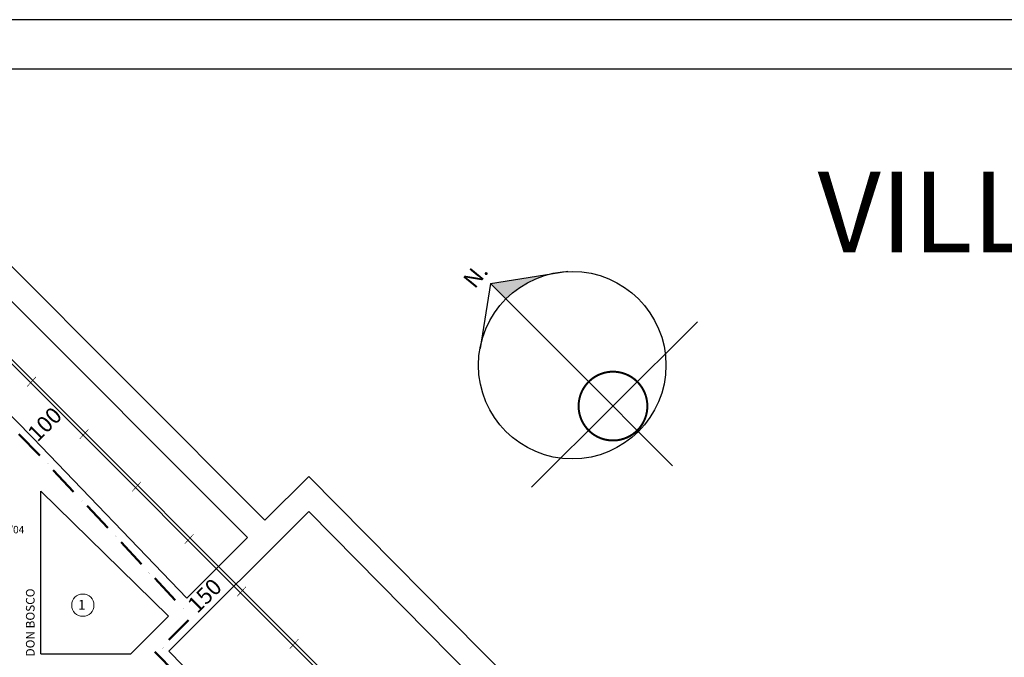
# Model space of a CAD drawing. Extents: x -1949 to 1691, y -1973 to 837.
# Drawn here: x 240 to 1037, y 322 to 837 of the extents above; entities that cross this region are included whole.
import ezdxf

# ---------------------------------------------------------------- set-up
doc = ezdxf.new("R2010")
doc.units = 0
doc.layers.get('0').update_dxf_attribs({"linetype": 'CONTINUOUS', "lineweight": 25})
for name, color, linetype, lineweight in [('ALTURAS', 6, 'CONTINUOUS', 30), ('NOMENCL', 7, 'CONTINUOUS', 18), ('SECCION', 3, 'CONTINUOUS', 50)]:
    doc.layers.add(name, color=color, linetype=linetype, lineweight=lineweight)
doc.layers.add('NRSPLAN', color=7, linetype='CONTINUOUS')
doc.styles.add('BENGUIAT', font='txt')
doc.styles.add('ROMANT', font='romant.shx')
doc.styles.add('STYLE9', font='romant.shx', dxfattribs={"height": 30})
doc.styles.add('TREBUCHET', font='trebuc.TTF')

# ---------------------------------------------------------------- blocks, each defined once
blk = doc.blocks.new('VI')
at = {"const_width": 0.5}
blk.add_lwpolyline([(-3.55, -3.87), (3.55, 3.87)], dxfattribs=at)
blk = doc.blocks.new('DIV')
blk.add_line((0, 0), (24.18, 0))
at = {"const_width": 0.0626}
blk.add_lwpolyline([(33.14, 0, 1), (34.2, 0, 1)], format="xyb", close=True, dxfattribs=at)

msp = doc.modelspace()

# ---------------------------------------------------------------- hatches: boundary and pattern name
at = {"ltscale": 0.13, "extrusion": (0, 0, -1)}
msp.add_hatch(color=7, dxfattribs=at).paths.add_polyline_path([(-633.7, 611.74), (-621.24, 624.23), (-670.2, 631.93, -0.140321)])

# ---------------------------------------------------------------- linework, layer by layer
for p, q in [((251.36, 499.05), (-21.95, 775.65)), ((17.55, 775.65), (1617.5, -824.3)), ((21.08, 775.65), (1619.26, -822.53)), ((67.75, 775.65), (424.63, 418.77)), ((96.04, 775.65), (438.79, 432.9)), ((438.79, 432.9), (474.23, 468.26)), ((474.23, 468.26), (1171.23, -236.77)), ((257.58, 324.76), (257.58, 456.16)), ((360.87, 355.13), (257.58, 456.16)), ((360.9, 326.91), (474.14, 439.91)), ((474.14, 439.91), (1143.03, -236.69)), ((375.48, 369.72), (424.63, 418.77)), ((330.43, 324.76), (360.87, 355.13)), ((360.97, 326.98), (1029.98, -349.74)), ((257.58, 324.76), (330.43, 324.76))]:
    msp.add_line(p, q)
at = {"color": 7, "ltscale": 0.13, "extrusion": (0, 0, -1)}
for p, q in [((621.24, 624.23), (683.76, 634.07)), ((621.24, 624.23), (612.88, 571.55)), ((687.21, 558.09), (621.24, 624.23)), ((654.39, 459.41), (788.55, 593.23)), ((687.21, 558.09), (768.28, 476.82))]:
    msp.add_line(p, q, dxfattribs=at)
at = {"extrusion": (0, 0, -1)}
msp.add_line((251.36, 499.05), (375.48, 369.72), dxfattribs=at)
at = {"color": 1}
msp.add_lwpolyline([(1690.64, 837.31), (-1949.17, 837.31), (-1949.17, -1973.33), (1690.64, -1973.33)], close=True, dxfattribs=at)
at = {"color": 6}
msp.add_lwpolyline([(1650.64, 797.31), (-1909.17, 797.31), (-1909.17, -1933.33), (1650.64, -1933.33)], close=True, dxfattribs=at)
at = {"color": 7, "ltscale": 0.13, "extrusion": (0, 0, -1), "const_width": 1.62}
msp.add_lwpolyline([(-747.28, 531.29, 1), (-693.09, 518.78, 1)], format="xyb", close=True, dxfattribs=at)
at = {"color": 7, "ltscale": 0.13}
msp.add_circle((687.21, 558.09), 75.78, dxfattribs=at)
at = {"layer": 'NOMENCL'}
msp.add_circle((291.48, 364.16), 9, dxfattribs=at)
at = {"layer": 'SECCION'}
for p, q in [((361.05, 336.22), (377, 352.13)), ((349.59, 326.43), (366.59, 309.24))]:
    msp.add_line(p, q, dxfattribs=at)
at = {"layer": 'SECCION', "const_width": 0.0626}
msp.add_lwpolyline([(355.63, 330.28, 1), (356.38, 329.52, 1)], format="xyb", close=True, dxfattribs=at)

# ---------------------------------------------------------------- block references
for p in [(250.13, 544.84), (292.56, 502.41), (334.98, 459.98), (377.41, 417.56), (419.83, 375.13), (462.26, 332.7)]:
    msp.add_blockref('VI', p)
at = {"layer": 'SECCION'}
for p, rotation in [((239.68, 502.27), 314.8271990792813), ((267.52, 473.28), 313.0547770092718), ((295.08, 444.3), 313.0547770092718), ((322.38, 415.07), 313.0547770092718), ((349.69, 385.84), 313.0547770092718)]:
    msp.add_blockref('DIV', p, dxfattribs=dict(at, rotation=rotation))

# ---------------------------------------------------------------- texts
at = {"color": 7, "ltscale": 0.13, "style": 'STYLE9'}
msp.add_text('N.', height=13.5, rotation=50.71629, dxfattribs=at).set_placement((608.41, 619.16))
at = {"style": 'ROMANT'}
msp.add_text('DON BOSCO', height=7, rotation=90, dxfattribs=at).set_placement((252.49, 322.68))
at = {"layer": 'ALTURAS', "style": 'BENGUIAT'}
for s, p in [('100', (254.78, 495.36)), ('150', (384.08, 356.75))]:
    msp.add_text(s, height=13, rotation=45, dxfattribs=at).set_placement(p)
at = {"layer": 'NOMENCL'}
for s, height, style, p in [('VILLALONGA', 65, 'TREBUCHET', (885.71, 649.43)), ('1', 8, 'ROMANT', (287.64, 360.44))]:
    msp.add_text(s, height=height, dxfattribs=dict(at, style=style)).set_placement(p)
at = {"layer": 'NRSPLAN', "style": 'ROMANT'}
msp.add_text('Plano nº 19/04', height=6, dxfattribs=at).set_placement((188.72, 422.21))

doc.saveas('drawing.dxf')
